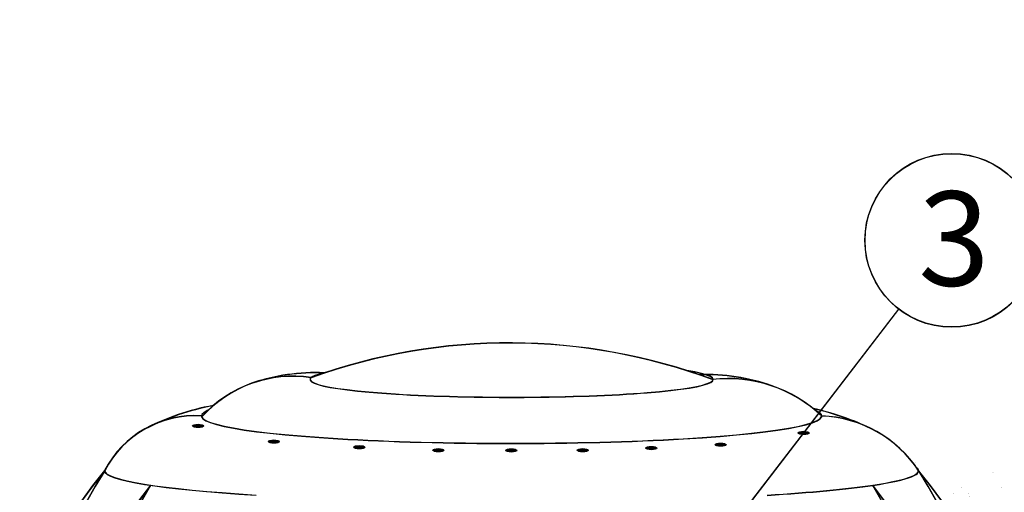
# Model space of a CAD drawing. Units: millimetres. Extents: x -3332883 to 40920555, y -16353787 to 759591.
# Drawn here: x 295647 to 298780, y 616371 to 617874 of the extents above; entities that cross this region are included whole.
import ezdxf

# ---------------------------------------------------------------- set-up
doc = ezdxf.new("R2010")
doc.units = ezdxf.units.MM
doc.layers.add('Steel', color=24, linetype='Continuous')
doc.layers.add('черепица', color=101, linetype='Continuous')
doc.styles.get("Standard").update_dxf_attribs({"font": 'isocpeur.TTF'})
doc.dimstyles.new('ISO-25', dxfattribs={"dimtxt": 2.5, "dimasz": 2.5, "dimexe": 1.25, "dimexo": 0.625, "dimtad": 1, "dimtxsty": 'Standard', "dimcen": 2.5, "dimadec": 0, "dimazin": 0, "dimtfac": 1, "dimtmove": 0, "dimatfit": 3, "dimfxl": 1, "dimarcsym": 0})

msp = doc.modelspace()

# ---------------------------------------------------------------- hatches: boundary and pattern name
at = {"layer": 'Steel'}
h = msp.add_hatch(color=251, dxfattribs=at)
edge = h.paths.add_edge_path()
edge.add_ellipse((296214.174, 616582.211), major_axis=(-17.416, 0), ratio=0.27079084, start_angle=0, end_angle=360)
h = msp.add_hatch(color=251, dxfattribs=at)
edge = h.paths.add_edge_path()
edge.add_ellipse((296214.547, 616581.365), major_axis=(-17.416, 0), ratio=0.27079084, start_angle=0, end_angle=360)
h = msp.add_hatch(color=251, dxfattribs=at)
edge = h.paths.add_edge_path()
edge.add_ellipse((298140.986, 616559.927), major_axis=(-17.416, 0), ratio=0.27079084, start_angle=0, end_angle=360)
h = msp.add_hatch(color=251, dxfattribs=at)
edge = h.paths.add_edge_path()
edge.add_ellipse((298141.359, 616559.081), major_axis=(-17.416, 0), ratio=0.27079084, start_angle=0, end_angle=360)
h = msp.add_hatch(color=251, dxfattribs=at)
edge = h.paths.add_edge_path()
edge.add_ellipse((296455.323, 616532.209), major_axis=(-17.416, 0), ratio=0.27079084, start_angle=0, end_angle=360)
h = msp.add_hatch(color=251, dxfattribs=at)
edge = h.paths.add_edge_path()
edge.add_ellipse((296455.696, 616531.363), major_axis=(-17.416, 0), ratio=0.27079084, start_angle=0, end_angle=360)
h = msp.add_hatch(color=251, dxfattribs=at)
edge = h.paths.add_edge_path()
edge.add_ellipse((296727.06, 616514.522), major_axis=(-17.416, 0), ratio=0.27079084, start_angle=0, end_angle=360)
h = msp.add_hatch(color=251, dxfattribs=at)
edge = h.paths.add_edge_path()
edge.add_ellipse((296727.434, 616513.676), major_axis=(-17.416, 0), ratio=0.27079084, start_angle=0, end_angle=360)
h = msp.add_hatch(color=251, dxfattribs=at)
edge = h.paths.add_edge_path()
edge.add_ellipse((296978.621, 616504.847), major_axis=(-17.416, 0), ratio=0.27079084, start_angle=0, end_angle=360)
h = msp.add_hatch(color=251, dxfattribs=at)
edge = h.paths.add_edge_path()
edge.add_ellipse((297438.067, 616504.882), major_axis=(-17.416, 0), ratio=0.27079084, start_angle=0, end_angle=360)
h = msp.add_hatch(color=251, dxfattribs=at)
edge = h.paths.add_edge_path()
edge.add_ellipse((297656.192, 616511.611), major_axis=(-17.416, 0), ratio=0.27079084, start_angle=0, end_angle=360)
h = msp.add_hatch(color=251, dxfattribs=at)
edge = h.paths.add_edge_path()
edge.add_ellipse((297656.566, 616510.765), major_axis=(-17.416, 0), ratio=0.27079084, start_angle=0, end_angle=360)
h = msp.add_hatch(color=251, dxfattribs=at)
edge = h.paths.add_edge_path()
edge.add_ellipse((297876.988, 616522.331), major_axis=(-17.416, 0), ratio=0.27079084, start_angle=0, end_angle=360)
h = msp.add_hatch(color=251, dxfattribs=at)
edge = h.paths.add_edge_path()
edge.add_ellipse((297877.362, 616521.485), major_axis=(-17.416, 0), ratio=0.27079084, start_angle=0, end_angle=360)
h = msp.add_hatch(color=251, dxfattribs=at)
edge = h.paths.add_edge_path()
edge.add_ellipse((296978.994, 616504.001), major_axis=(-17.416, 0), ratio=0.27079084, start_angle=0, end_angle=360)
h = msp.add_hatch(color=251, dxfattribs=at)
edge = h.paths.add_edge_path()
edge.add_ellipse((297210.81, 616504.086), major_axis=(-17.416, 0), ratio=0.27079084, start_angle=0, end_angle=360)
h = msp.add_hatch(color=251, dxfattribs=at)
edge = h.paths.add_edge_path()
edge.add_ellipse((297211.183, 616503.24), major_axis=(-17.416, 0), ratio=0.27079084, start_angle=0, end_angle=360)
h = msp.add_hatch(color=251, dxfattribs=at)
edge = h.paths.add_edge_path()
edge.add_ellipse((297438.44, 616504.036), major_axis=(-17.416, 0), ratio=0.27079084, start_angle=0, end_angle=360)
at = {"layer": 'черепица', "linetype": 'Continuous', "ltscale": 10}
h = msp.add_hatch(dxfattribs=at)
h.set_pattern_fill('AR-SAND', color=101, scale=113.64133, style=0)
h.set_pattern_definition([(37.5, (-501431.29, 557526.57), (-7.15865, 218.966816), [0, -172.73482, 0, -193.19026, 0, -184.66716]), (7.5, (-501431.3, 557526.57), (201.11978, 320.71243), [0, -93.18589, 0, -155.688622, 0, -59.6617]), (327.5, (-501571.07, 557526.57), (353.895223, 0.643102), [0, -56.820665, 0, -204.554394, 0, -267.057125]), (317.5, (-501571.07, 557526.57), (341.62023, 99.74022), [0, -28.410332, 0, -134.09677, 0, -153.415795])])
h.paths.add_polyline_path([(298485.392, 616469.043), (298708.813, 616116.706), (298980.197, 616469.043)])
h = msp.add_hatch(dxfattribs=at)
h.set_pattern_fill('AR-SAND', color=101, scale=113.64133, style=0)
h.set_pattern_definition([(37.5, (-501430.92, 557525.72), (-7.15865, 218.966816), [0, -172.73482, 0, -193.19026, 0, -184.66716]), (7.5, (-501430.92, 557525.72), (201.11978, 320.71243), [0, -93.18589, 0, -155.688622, 0, -59.6617]), (327.5, (-501570.7, 557525.72), (353.895223, 0.643102), [0, -56.820665, 0, -204.554394, 0, -267.057125]), (317.5, (-501570.7, 557525.72), (341.62023, 99.74022), [0, -28.410332, 0, -134.09677, 0, -153.415795])])
h.paths.add_polyline_path([(298485.766, 616468.197), (298709.187, 616115.86), (298980.571, 616468.197)])

# ---------------------------------------------------------------- linework, layer by layer
for centre in [(296964.392, 615100.388), (296964.765, 615099.542)]:
    msp.add_circle(centre, 5524.652)
at = {"color": 7}
for centre in [(298612.054, 617172.272), (298612.427, 617171.426)]:
    msp.add_circle(centre, 275.942, dxfattribs=at)
at = {"layer": 'Steel', "color": 251}
for centre, radius, start, end in [((297204.113, 614987.049), 1858.828, 69.560218, 109.810783), ((297204.487, 614986.203), 1858.828, 69.560218, 109.810783), ((296516.399, 616348.719), 391.427, 81.518721, 137.903568), ((296516.772, 616347.873), 391.427, 81.518721, 137.903568), ((296588.018, 616125.943), 625.353, 87.452399, 109.004301), ((296588.392, 616125.097), 625.353, 87.452399, 109.004301), ((297831.029, 616120.022), 625.353, 70.449916, 92.001818), ((297831.403, 616119.176), 625.353, 70.449916, 92.001818), ((297900.012, 616297.94), 434.649, 46.581945, 96.510731), ((297900.386, 616297.093), 434.649, 46.581945, 96.510731), ((296402.602, 615878.524), 780.762, 100.339178, 117.261889), ((296402.975, 615877.678), 780.762, 100.339178, 117.261889), ((298005.167, 615858.867), 795.522, 62.027033, 77.860065), ((298005.54, 615858.021), 795.522, 62.027033, 77.860065), ((296203.898, 616291.148), 323.19, 86.262064, 152.650041), ((296204.271, 616290.302), 323.19, 86.262064, 152.650041), ((298184.143, 616228.3), 385.627, 33.182415, 87.828564), ((298184.516, 616227.454), 385.627, 33.182415, 87.828564), ((296985.034, 615546.932), 1392.105, 140.114374, 217.359015), ((296985.407, 615546.086), 1392.105, 140.114374, 217.359015), ((297342.706, 615539.044), 1686.464, 147.723349, 209.750041), ((297343.079, 615538.198), 1686.464, 147.723349, 209.750041), ((297438.042, 615546.676), 1392.765, 322.603562, 39.876652), ((297080.688, 615538.941), 1686.797, 330.206532, 32.273682), ((297438.416, 615545.83), 1392.765, 322.603562, 39.876652), ((297081.062, 615538.095), 1686.797, 330.206532, 32.273682), ((297348.884, 615397.895), 1626.645, 142.264591, 210.929931), ((297349.258, 615397.049), 1626.645, 142.264591, 210.929931), ((297809.999, 615370.477), 2024.925, 149.656754, 203.537768), ((297810.373, 615369.631), 2024.925, 149.656754, 203.537768), ((297074.816, 615397.895), 1626.645, 329.070069, 37.735409), ((296613.701, 615370.477), 2024.925, 336.462232, 30.343246), ((297075.19, 615397.049), 1626.645, 329.070069, 37.735409), ((296614.075, 615369.631), 2024.925, 336.462232, 30.343246)]:
    msp.add_arc(centre, radius, start, end, dxfattribs=at)
for centre, major_axis, ratio, start_param, end_param in [((297211.861, 616729.756), (-641.481, 0), 0.08823529, 5.89183658, 9.94038616), ((297212.234, 616728.91), (-641.481, 0), 0.08823529, 5.89183658, 9.94038616), ((297211.861, 616613.651), (-986.893, 0), 0.08823529, 6.07827341, 9.62200674), ((297212.234, 616612.804), (-986.893, 0), 0.08823529, 6.07827341, 9.62200674), ((297211.861, 616439.493), (-1295.026, 0.136), 0.0770023, 2.66277035, 3.2458443), ((297212.234, 616438.647), (-1295.026, 0.136), 0.0770023, 2.66277035, 3.2458443), ((297211.861, 616439.493), (-1295.026, 0.136), 0.0770023, 0, 0.89241922), ((297212.234, 616438.647), (-1295.026, 0.136), 0.0770023, 0, 0.89241922), ((297211.861, 616439.493), (-1295.026, 0.136), 0.0770023, 2.24933406, 2.66277035), ((297212.234, 616438.647), (-1295.026, 0.136), 0.0770023, 2.24933406, 2.66277035)]:
    msp.add_ellipse(centre, major_axis=major_axis, ratio=ratio, start_param=start_param, end_param=end_param, dxfattribs=at)
for centre in [(296214.174, 616582.211), (296214.547, 616581.365), (298140.986, 616559.927), (298141.359, 616559.081), (296455.323, 616532.209), (296455.696, 616531.363), (296727.06, 616514.522), (296727.434, 616513.676), (296978.621, 616504.847), (297438.067, 616504.882), (297656.192, 616511.611), (297656.566, 616510.765), (297876.988, 616522.331), (297877.362, 616521.485), (296978.994, 616504.001), (297210.81, 616504.086), (297211.183, 616503.24), (297438.44, 616504.036)]:
    msp.add_ellipse(centre, major_axis=(-17.416, 0), ratio=0.27079084, dxfattribs=at)

# ---------------------------------------------------------------- texts
at = {"color": 7}
msp.add_text('3', height=300, dxfattribs=at).set_placement((298506.064, 617027.514))

# ---------------------------------------------------------------- leaders
at = {"layer": 'Steel', "color": 0}
for points in [[(297944.225, 616302.918), (298443.952, 616953.444)], [(297944.598, 616302.072), (298444.326, 616952.598)]]:
    msp.add_leader(points, dimstyle='ISO-25', override={"dimgap": 0.625, "dimtad": 0}, dxfattribs=at)

doc.saveas('drawing.dxf')
